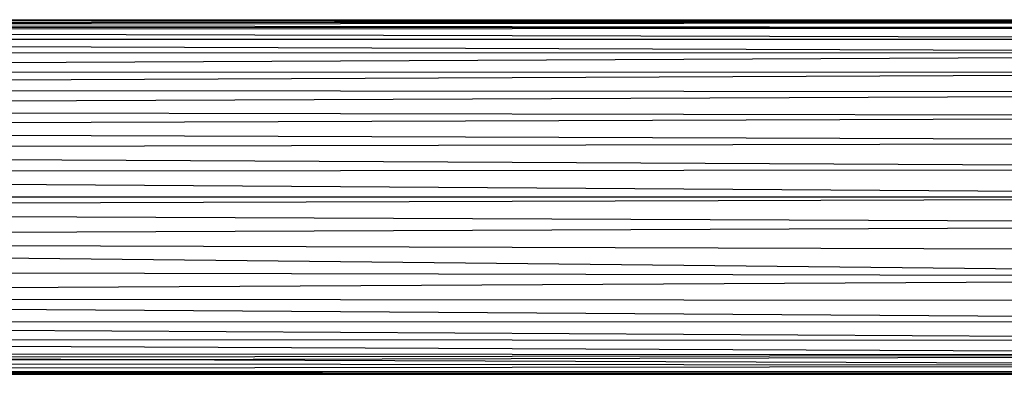
# Model space of a CAD drawing. Units: millimetres. Extents: x 1741 to 19541, y 1115 to 15915.
# Drawn here: x 9060 to 9130, y 9020 to 9045 of the extents above; entities that cross this region are included whole.
import ezdxf

# ---------------------------------------------------------------- set-up
doc = ezdxf.new("R2010")
doc.units = ezdxf.units.MM

msp = doc.modelspace()

# ---------------------------------------------------------------- linework, layer by layer
for p, q in [((8918.986, 9044.988), (9188.986, 9045.013)), ((9116.669, 9044.894), (8918.986, 9044.988)), ((8919.966, 9044.75), (9065.32, 9044.809)), ((9065.32, 9044.809), (8980.919, 9044.67)), ((8995.513, 9044.651), (9188.986, 9044.859)), ((9116.669, 9044.894), (9065.32, 9044.809)), ((9065.32, 9044.809), (9188.986, 9044.859)), ((9188.986, 9045.013), (9116.669, 9044.894)), ((9188.986, 9044.859), (9116.669, 9044.894)), ((8920.705, 9044.57), (9188.986, 9044.402)), ((9188.986, 9044.402), (8921.112, 9044.297)), ((9188.986, 9043.651), (8921.112, 9044.297)), ((8995.513, 9044.651), (9188.986, 9044.402)), ((8918.986, 9043.63), (9188.986, 9043.651)), ((8918.986, 9043.63), (9188.986, 9042.648)), ((8918.986, 9042.763), (9188.986, 9042.648)), ((8922.36, 9041.291), (9188.986, 9042.648)), ((8922.36, 9041.291), (9188.986, 9041.352)), ((9188.986, 9041.352), (8924.355, 9040.118)), ((9188.986, 9039.861), (8924.355, 9040.118)), ((8926.355, 9038.691), (9188.986, 9039.861)), ((8926.355, 9038.691), (9188.986, 9038.188)), ((9188.986, 9038.188), (8927.972, 9037.304)), ((9188.986, 9036.376), (8927.972, 9037.304)), ((8929.405, 9035.832), (9188.986, 9036.376)), ((8929.405, 9035.832), (9188.986, 9034.469)), ((8930.67, 9034.248), (9188.986, 9034.469)), ((9188.986, 9032.513), (8930.67, 9034.248)), ((9188.986, 9032.513), (8931.753, 9032.513)), ((9188.986, 9032.513), (8932.173, 9031.662)), ((9188.986, 9030.558), (8932.173, 9031.662)), ((8932.891, 9029.542), (9188.986, 9030.558)), ((8932.891, 9029.542), (9188.986, 9028.651)), ((8932.891, 9029.542), (9188.986, 9026.838)), ((9188.986, 9026.838), (8933.128, 9027.425)), ((8934.747, 9025.464), (9188.986, 9026.838)), ((9188.986, 9023.675), (8934.747, 9025.464)), ((8934.747, 9025.464), (9188.986, 9025.166)), ((8936.106, 9023.818), (9188.986, 9022.378)), ((8936.106, 9023.818), (9188.986, 9023.675)), ((8937.162, 9022.539), (9188.986, 9022.378)), ((9188.986, 9021.376), (8937.183, 9022.514)), ((8937.996, 9021.53), (9188.986, 9021.376)), ((9188.986, 9021.376), (9029.893, 9021.199)), ((9029.893, 9021.199), (9067.625, 9021.063)), ((9067.625, 9021.063), (9188.986, 9021.376)), ((8938.993, 9020.323), (9188.986, 9020.625)), ((8966.127, 9020.801), (9067.625, 9021.063)), ((9188.986, 9020.625), (8966.127, 9020.801)), ((9067.625, 9021.063), (9188.986, 9020.625)), ((8939.241, 9020.021), (9188.986, 9020.013)), ((8989.034, 9020.05), (9104.463, 9020.118)), ((9188.986, 9020.013), (8989.034, 9020.05)), ((9014.024, 9020.23), (9104.463, 9020.118)), ((9029.987, 9020.266), (9188.986, 9020.167)), ((9104.463, 9020.118), (9188.986, 9020.167)), ((9104.463, 9020.118), (9188.986, 9020.013))]:
    msp.add_line(p, q)

doc.saveas('drawing.dxf')
